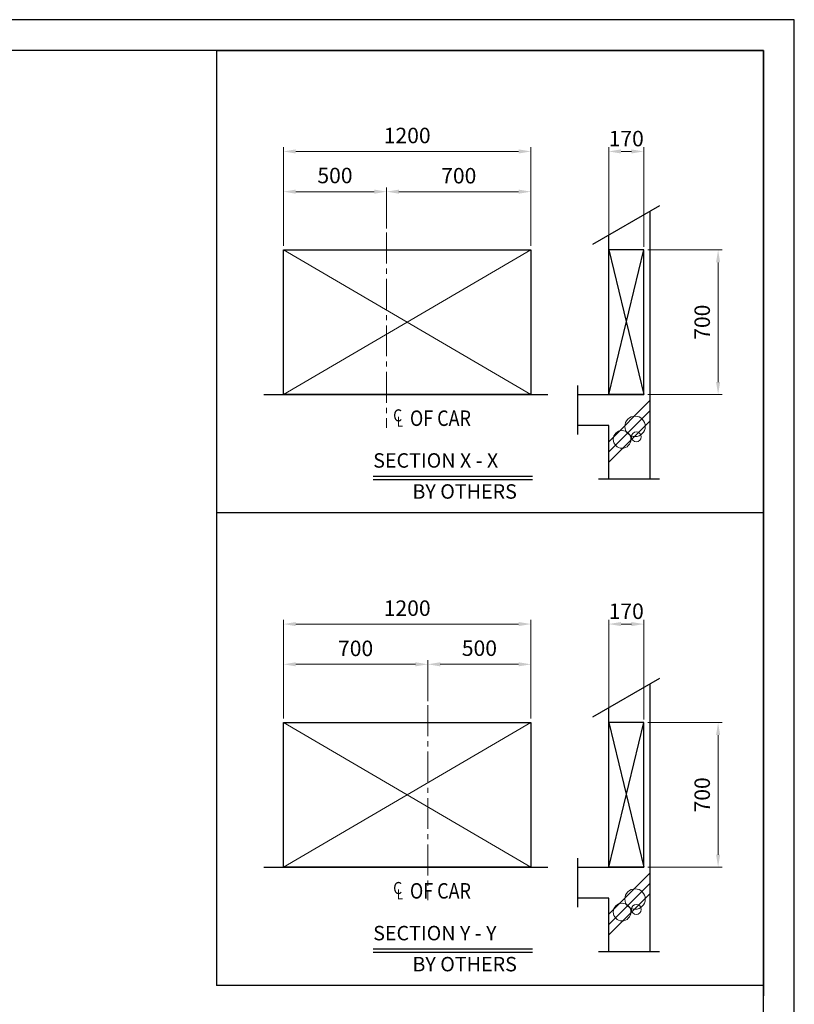
# Model space of a CAD drawing. Units: millimetres. Extents: x 295 to 126963, y 92652 to 229751.
# Drawn here: x 24137 to 27891, y 124207 to 128980 of the extents above; entities that cross this region are included whole.
import ezdxf

# ---------------------------------------------------------------- set-up
doc = ezdxf.new("R2010")
doc.units = ezdxf.units.MM
doc.linetypes.add('CENTER2', pattern=[1.125, 0.75, -0.125, 0.125, -0.125])
doc.linetypes.add('PHANTOM', pattern=[7745.504221, 3872.752111, -774.550422, 774.550422, -774.550422, 774.550422, -774.550422])
doc.layers.get('0').update_dxf_attribs({"lineweight": 30})
for name, color, linetype, lineweight in [('AM_5', 3, 'Continuous', 9), ('가는선', 5, 'Continuous', 9), ('문자', 4, 'Continuous', 30), ('사선', 1, 'Continuous', 13), ('중심선', 6, 'CENTER2', 9), ('치수', 3, 'Continuous', 15), ('치수선', 3, 'Continuous', 9)]:
    doc.layers.add(name, color=color, linetype=linetype, lineweight=lineweight)
doc.styles.get("Standard").update_dxf_attribs({"font": 'iso.shx', "height": 75, "bigfont": 'whgtxt.shx'})
doc.linetypes.add('Amzigzag', pattern='A,0.0001,[136,genltshp.shx,S=0.04,R=0,X=0,Y=0],-11', length=11.0001)
doc.dimstyles.new('AM_ISO$0', dxfattribs={"dimtxt": 75, "dimasz": 60, "dimexe": 20, "dimexo": 20, "dimgap": 30, "dimtad": 1, "dimdsep": 46, "dimtxsty": 'Standard', "dimcen": 0, "dimclrd": 256, "dimclre": 256, "dimclrt": 2, "dimadec": 0, "dimazin": 2, "dimtp": 0.1, "dimtm": 0.1, "dimtfac": 0.71, "dimtix": 1, "dimtmove": 0, "dimatfit": 0, "dimfxl": 1, "dimlwd": -1, "dimlwe": -1, "dimarcsym": 1})

# ---------------------------------------------------------------- blocks, each defined once
blk = doc.blocks.new('*D1655')
at = {"layer": 'Defpoints', "color": 0, "linetype": 'PHANTOM', "ltscale": 200, "transparency": 16777216}
for p in [(27161.4, 128341.4), (26991.4, 127863.7), (27161.4, 127863.7)]:
    blk.add_point(p, dxfattribs=at)
at = {"layer": '치수', "linetype": 'ByBlock', "ltscale": 200, "transparency": 16777216}
for p, q in [((26991.4, 127878.7), (26991.4, 128361.4)), ((27161.4, 127878.7), (27161.4, 128361.4))]:
    blk.add_line(p, q, dxfattribs=at)
at = {"layer": '치수', "linetype": 'ByBlock', "lineweight": 13, "ltscale": 200, "transparency": 16777216}
blk.add_line((27051.4, 128341.4), (27101.4, 128341.4), dxfattribs=at)
at = {"layer": '치수', "linetype": 'PHANTOM', "ltscale": 200, "transparency": 16777216}
for points in [[(27051.4, 128351.4), (27051.4, 128331.4), (26991.4, 128341.4)], [(27101.4, 128351.4), (27101.4, 128331.4), (27161.4, 128341.4)]]:
    blk.add_solid(points, dxfattribs=at)
at = {"layer": '치수', "color": 2, "linetype": 'PHANTOM', "ltscale": 200, "transparency": 16777216, "insert": (27076.4, 128394), "char_height": 75, "attachment_point": 5}
blk.add_mtext('170', dxfattribs=at)
blk = doc.blocks.new('*D1666')
at = {"layer": 'Defpoints', "color": 0, "transparency": 16777216}
for p in [(25914.8, 128146.4), (25914.8, 127948.2), (25414.8, 127863.7)]:
    blk.add_point(p, dxfattribs=at)
at = {"layer": '치수선', "transparency": 16777216}
for p, q in [((25414.8, 127883.7), (25414.8, 128166.4)), ((25474.8, 128146.4), (25854.8, 128146.4)), ((25914.8, 127968.2), (25914.8, 128166.4))]:
    blk.add_line(p, q, dxfattribs=at)
for points in [[(25474.8, 128156.4), (25474.8, 128136.4), (25414.8, 128146.4)], [(25854.8, 128156.4), (25854.8, 128136.4), (25914.8, 128146.4)]]:
    blk.add_solid(points, dxfattribs=at)
at = {"layer": '치수선', "color": 2, "transparency": 16777216, "insert": (25664.8, 128215), "char_height": 75, "attachment_point": 5}
blk.add_mtext('500', dxfattribs=at)
blk = doc.blocks.new('*D1667')
at = {"layer": 'Defpoints', "color": 0, "transparency": 16777216}
for p in [(26614.8, 128146.4), (25914.8, 127948.2), (26614.8, 127863.7)]:
    blk.add_point(p, dxfattribs=at)
at = {"layer": '치수선', "transparency": 16777216}
for p, q in [((25914.8, 127968.2), (25914.8, 128166.4)), ((25974.8, 128146.4), (26554.8, 128146.4)), ((26614.8, 127883.7), (26614.8, 128166.4))]:
    blk.add_line(p, q, dxfattribs=at)
for points in [[(25974.8, 128156.4), (25974.8, 128136.4), (25914.8, 128146.4)], [(26554.8, 128156.4), (26554.8, 128136.4), (26614.8, 128146.4)]]:
    blk.add_solid(points, dxfattribs=at)
at = {"layer": '치수선', "color": 2, "transparency": 16777216, "insert": (26264.8, 128214), "char_height": 75, "attachment_point": 5}
blk.add_mtext('700', dxfattribs=at)
blk = doc.blocks.new('*D1668')
at = {"layer": 'Defpoints', "color": 0, "transparency": 16777216}
for p in [(26614.8, 128341.4), (25414.8, 127863.7), (26614.8, 127863.7)]:
    blk.add_point(p, dxfattribs=at)
at = {"layer": '치수선', "transparency": 16777216}
for p, q in [((25414.8, 127883.7), (25414.8, 128361.4)), ((25474.8, 128341.4), (26554.8, 128341.4)), ((26614.8, 127883.7), (26614.8, 128361.4))]:
    blk.add_line(p, q, dxfattribs=at)
for points in [[(25474.8, 128351.4), (25474.8, 128331.4), (25414.8, 128341.4)], [(26554.8, 128351.4), (26554.8, 128331.4), (26614.8, 128341.4)]]:
    blk.add_solid(points, dxfattribs=at)
at = {"layer": '치수선', "color": 2, "transparency": 16777216, "insert": (26014.8, 128409), "char_height": 75, "attachment_point": 5}
blk.add_mtext('1200', dxfattribs=at)
blk = doc.blocks.new('*D1669')
at = {"layer": 'Defpoints', "color": 0, "transparency": 16777216}
for p in [(27161.4, 127863.7), (27521.8, 127863.7), (27161.4, 127163.7)]:
    blk.add_point(p, dxfattribs=at)
at = {"layer": '치수선', "transparency": 16777216}
for p, q in [((27181.4, 127863.7), (27541.8, 127863.7)), ((27521.8, 127223.7), (27521.8, 127803.7)), ((27181.4, 127163.7), (27541.8, 127163.7))]:
    blk.add_line(p, q, dxfattribs=at)
for points in [[(27511.8, 127803.7), (27531.8, 127803.7), (27521.8, 127863.7)], [(27511.8, 127223.7), (27531.8, 127223.7), (27521.8, 127163.7)]]:
    blk.add_solid(points, dxfattribs=at)
at = {"layer": '치수선', "color": 2, "transparency": 16777216, "insert": (27454.3, 127513.7), "char_height": 75, "attachment_point": 5, "rotation": 90}
blk.add_mtext('700', dxfattribs=at)
blk = doc.blocks.new('CENTER OF')
at = {"layer": '문자', "width": 0.85}
for s, height, p in [('C', 58.5, (-3923.5, 7207.9, 0)), (' OF CAR', 75, (-3861.8, 7185.9, 0)), ('L', 48.8, (-3906.5, 7181.8, 0))]:
    blk.add_text(s, height=height, dxfattribs=at).set_placement(p)
blk = doc.blocks.new('*D1665')
at = {"layer": 'Defpoints', "color": 0, "linetype": 'PHANTOM', "ltscale": 200, "transparency": 16777216}
for p in [(27161.4, 126050.4), (26991.4, 125572.6), (27161.4, 125572.6)]:
    blk.add_point(p, dxfattribs=at)
at = {"layer": '치수', "linetype": 'ByBlock', "ltscale": 200, "transparency": 16777216}
for p, q in [((26991.4, 125587.6), (26991.4, 126070.4)), ((27161.4, 125587.6), (27161.4, 126070.4))]:
    blk.add_line(p, q, dxfattribs=at)
at = {"layer": '치수', "linetype": 'ByBlock', "lineweight": 13, "ltscale": 200, "transparency": 16777216}
blk.add_line((27051.4, 126050.4), (27101.4, 126050.4), dxfattribs=at)
at = {"layer": '치수', "linetype": 'PHANTOM', "ltscale": 200, "transparency": 16777216}
for points in [[(27051.4, 126060.4), (27051.4, 126040.4), (26991.4, 126050.4)], [(27101.4, 126060.4), (27101.4, 126040.4), (27161.4, 126050.4)]]:
    blk.add_solid(points, dxfattribs=at)
at = {"layer": '치수', "color": 2, "linetype": 'PHANTOM', "ltscale": 200, "transparency": 16777216, "insert": (27076.4, 126102.9), "char_height": 75, "attachment_point": 5}
blk.add_mtext('170', dxfattribs=at)
blk = doc.blocks.new('*D1671')
at = {"layer": 'Defpoints', "color": 0, "transparency": 16777216}
for p in [(26114.8, 125855.4), (26114.8, 125657.2), (25414.8, 125572.6)]:
    blk.add_point(p, dxfattribs=at)
at = {"layer": '치수선', "transparency": 16777216}
for p, q in [((25414.8, 125592.6), (25414.8, 125875.4)), ((25474.8, 125855.4), (26054.8, 125855.4)), ((26114.8, 125677.2), (26114.8, 125875.4))]:
    blk.add_line(p, q, dxfattribs=at)
for points in [[(25474.8, 125865.4), (25474.8, 125845.4), (25414.8, 125855.4)], [(26054.8, 125865.4), (26054.8, 125845.4), (26114.8, 125855.4)]]:
    blk.add_solid(points, dxfattribs=at)
at = {"layer": '치수선', "color": 2, "transparency": 16777216, "insert": (25764.8, 125922.9), "char_height": 75, "attachment_point": 5}
blk.add_mtext('700', dxfattribs=at)
blk = doc.blocks.new('*D1672')
at = {"layer": 'Defpoints', "color": 0, "transparency": 16777216}
for p in [(26614.8, 125855.4), (26114.8, 125657.2), (26614.8, 125572.6)]:
    blk.add_point(p, dxfattribs=at)
at = {"layer": '치수선', "transparency": 16777216}
for p, q in [((26114.8, 125677.2), (26114.8, 125875.4)), ((26174.8, 125855.4), (26554.8, 125855.4)), ((26614.8, 125592.6), (26614.8, 125875.4))]:
    blk.add_line(p, q, dxfattribs=at)
for points in [[(26174.8, 125865.4), (26174.8, 125845.4), (26114.8, 125855.4)], [(26554.8, 125865.4), (26554.8, 125845.4), (26614.8, 125855.4)]]:
    blk.add_solid(points, dxfattribs=at)
at = {"layer": '치수선', "color": 2, "transparency": 16777216, "insert": (26364.8, 125923.9), "char_height": 75, "attachment_point": 5}
blk.add_mtext('500', dxfattribs=at)
blk = doc.blocks.new('*D1673')
at = {"layer": 'Defpoints', "color": 0, "transparency": 16777216}
for p in [(26614.8, 126050.4), (25414.8, 125572.6), (26614.8, 125572.6)]:
    blk.add_point(p, dxfattribs=at)
at = {"layer": '치수선', "transparency": 16777216}
for p, q in [((25414.8, 125592.6), (25414.8, 126070.4)), ((25474.8, 126050.4), (26554.8, 126050.4)), ((26614.8, 125592.6), (26614.8, 126070.4))]:
    blk.add_line(p, q, dxfattribs=at)
for points in [[(25474.8, 126060.4), (25474.8, 126040.4), (25414.8, 126050.4)], [(26554.8, 126060.4), (26554.8, 126040.4), (26614.8, 126050.4)]]:
    blk.add_solid(points, dxfattribs=at)
at = {"layer": '치수선', "color": 2, "transparency": 16777216, "insert": (26014.8, 126117.9), "char_height": 75, "attachment_point": 5}
blk.add_mtext('1200', dxfattribs=at)
blk = doc.blocks.new('*D1674')
at = {"layer": 'Defpoints', "color": 0, "transparency": 16777216}
for p in [(27161.4, 125572.6), (27521.8, 125572.6), (27161.4, 124872.6)]:
    blk.add_point(p, dxfattribs=at)
at = {"layer": '치수선', "transparency": 16777216}
for p, q in [((27181.4, 125572.6), (27541.8, 125572.6)), ((27521.8, 124932.6), (27521.8, 125512.6)), ((27181.4, 124872.6), (27541.8, 124872.6))]:
    blk.add_line(p, q, dxfattribs=at)
for points in [[(27511.8, 125512.6), (27531.8, 125512.6), (27521.8, 125572.6)], [(27511.8, 124932.6), (27531.8, 124932.6), (27521.8, 124872.6)]]:
    blk.add_solid(points, dxfattribs=at)
at = {"layer": '치수선', "color": 2, "transparency": 16777216, "insert": (27454.3, 125222.6), "char_height": 75, "attachment_point": 5, "rotation": 90}
blk.add_mtext('700', dxfattribs=at)

msp = doc.modelspace()

# ---------------------------------------------------------------- linework, layer by layer
for p, q in [((25091.074, 128829.999), (25091.074, 126588.928)), ((27741.007, 128829.999), (27741.007, 124247.857)), ((25319.431, 127163.711), (26696.023, 127163.711)), ((25849.71, 126767.822), (26622.171, 126767.822)), ((25849.71, 126750.63), (26622.171, 126750.63)), ((25091.074, 126588.928), (25091.074, 124297.857)), ((25319.431, 124872.64), (26696.023, 124872.64)), ((25849.71, 124476.751), (26622.171, 124476.751)), ((25849.71, 124459.559), (26622.171, 124459.559))]:
    msp.add_line(p, q)
at = {"linetype": 'Amzigzag', "ltscale": 20}
for p, q in [((27237.432, 128078.079), (26913.012, 127890.775)), ((26841.41, 126969.181), (26841.41, 127207.602)), ((26941.41, 126754.602), (27237.334, 126754.602)), ((27237.432, 125787.008), (26913.012, 125599.704)), ((26841.41, 124678.11), (26841.41, 124916.531)), ((26941.41, 124463.531), (27237.334, 124463.531))]:
    msp.add_line(p, q, dxfattribs=at)
for points in [[(27891.007, 119337.619), (27891.007, 128979.999), (14313.193, 128979.999), (14313.193, 119337.619)], [(27741.007, 119487.619), (27741.007, 128829.999), (14463.193, 128829.999), (14463.193, 119487.619)], [(25414.779, 127863.711), (26614.779, 127863.711), (26614.779, 127163.711), (25414.779, 127163.711)], [(25414.779, 125572.64), (26614.779, 125572.64), (26614.779, 124872.64), (25414.779, 124872.64)]]:
    msp.add_lwpolyline(points, close=True)
for points in [[(25091.074, 128829.999), (27741.007, 128829.999)], [(27191.41, 128051.508), (27191.41, 126754.602), (27191.373, 126754.602)], [(26841.41, 127163.711), (26991.41, 127163.711), (26991.41, 127936.038)], [(26991.41, 127163.711), (27161.41, 127163.711), (27161.41, 127863.711), (26991.41, 127863.711), (27161.41, 127163.711), (26991.41, 127163.711), (27161.41, 127863.711)], [(26991.367, 126754.612), (26991.41, 126754.602), (26991.41, 127013.711), (26841.41, 127013.711)], [(27741.007, 126588.928), (25091.074, 126588.928)], [(27741.007, 126588.928), (27741.007, 126588.928)], [(27191.41, 125760.437), (27191.41, 124463.531), (27191.373, 124463.531)], [(26841.41, 124872.64), (26991.41, 124872.64), (26991.41, 125644.967)], [(26991.41, 124872.64), (27161.41, 124872.64), (27161.41, 125572.64), (26991.41, 125572.64), (27161.41, 124872.64), (26991.41, 124872.64), (27161.41, 125572.64)], [(26991.367, 124463.541), (26991.41, 124463.531), (26991.41, 124722.64), (26841.41, 124722.64)], [(27741.007, 124297.857), (25091.074, 124297.857)], [(27741.007, 124297.857), (27741.007, 124297.857)]]:
    msp.add_lwpolyline(points)
at = {"layer": '가는선'}
for p, q in [((26614.779, 127863.711), (25414.779, 127163.711)), ((25414.779, 127863.711), (26614.779, 127163.711)), ((26614.779, 125572.64), (25414.779, 124872.64)), ((25414.779, 125572.64), (26614.779, 124872.64))]:
    msp.add_line(p, q, dxfattribs=at)
at = {"layer": '사선'}
for p, q in [((26991.41, 126934.575), (27191.41, 127134.575)), ((26991.41, 126884.575), (27191.41, 127084.575)), ((26991.41, 126834.575), (27191.41, 127034.575)), ((26991.41, 124643.504), (27191.41, 124843.504)), ((26991.41, 124593.504), (27191.41, 124793.504)), ((26991.41, 124543.504), (27191.41, 124743.504))]:
    msp.add_line(p, q, dxfattribs=at)
for centre, radius in [((27119.31, 127008.579), 49.587), ((27056.318, 126945.587), 42.715), ((27125.15, 126958.034), 23.972), ((27119.31, 124717.508), 49.587), ((27056.318, 124654.516), 42.715), ((27125.15, 124666.963), 23.972)]:
    msp.add_circle(centre, radius, dxfattribs=at)
at = {"layer": '중심선', "ltscale": 200}
for p, q in [((25914.779, 127948.236), (25914.779, 127002.446)), ((26114.779, 125657.165), (26114.779, 124711.375))]:
    msp.add_line(p, q, dxfattribs=at)

# ---------------------------------------------------------------- block references
for p in [(29870.474, 119824.982), (29870.474, 117533.911)]:
    msp.add_blockref('CENTER OF', p)

# ---------------------------------------------------------------- texts
at = {"layer": 'AM_5', "char_height": 70, "attachment_point": 1}
for s, insert, width in [('SECTION X - X', (25849.997, 126878.539), 1107.22), ('BY OTHERS', (26040.261, 126728.119), 573.28756), ('SECTION Y - Y', (25849.997, 124587.468), 1107.22), ('BY OTHERS', (26040.261, 124437.048), 573.28756)]:
    msp.add_mtext(s, dxfattribs=dict(at, insert=insert, width=width))

# ---------------------------------------------------------------- dimensions: what is measured, and where the dimension line sits
at = {"layer": '치수', "linetype": 'PHANTOM', "ltscale": 200}
for base, p1, p2, picture, middle in [((27161.41, 128341.445), (26991.41, 127863.711), (27161.41, 127863.711), '*D1655', (27076.41, 128393.961)), ((27161.41, 126050.374), (26991.41, 125572.64), (27161.41, 125572.64), '*D1665', (27076.41, 126102.89))]:
    dim = msp.add_linear_dim(base=base, p1=p1, p2=p2, dimstyle='AM_ISO$0', override={"dimtxt": 3.5, "dimasz": 60, "dimexe": 20, "dimexo": 15, "dimgap": 15, "dimdec": 0, "dimclrd": 256, "dimclre": 256, "dimclrt": 2, "dimtdec": 0, "dimtix": 1, "dimtmove": 1, "dimlwd": 13}, dxfattribs=at)
    dim.commit()
    dim.dimension.update_dxf_attribs({"geometry": picture, "text_midpoint": middle})
at = {"layer": '치수선'}
for base, p1, p2, picture, middle in [((26614.779, 128341.445), (25414.779, 127863.711), (26614.779, 127863.711), '*D1668', (26014.779, 128408.961)), ((25914.779, 128146.445), (25414.779, 127863.711), (25914.779, 127948.236), '*D1666', (25664.779, 128214.97)), ((26614.779, 126050.374), (25414.779, 125572.64), (26614.779, 125572.64), '*D1673', (26014.779, 126117.89)), ((26114.779, 125855.374), (25414.779, 125572.64), (26114.779, 125657.165), '*D1671', (25764.779, 125922.89))]:
    dim = msp.add_linear_dim(base=base, p1=p1, p2=p2, dimstyle='AM_ISO$0', dxfattribs=at)
    dim.commit()
    dim.dimension.update_dxf_attribs({"geometry": picture, "text_midpoint": middle})
for base, p1, p2, picture, middle in [((26614.779, 128146.445), (25914.779, 127948.236), (26614.779, 127863.711), '*D1667', (26264.779, 128213.961)), ((26614.779, 125855.374), (26114.779, 125657.165), (26614.779, 125572.64), '*D1672', (26364.779, 125923.899))]:
    dim = msp.add_linear_dim(base=base, p1=p1, p2=p2, dimstyle='AM_ISO$0', override={"dimtmove": 1}, dxfattribs=at)
    dim.commit()
    dim.dimension.update_dxf_attribs({"geometry": picture, "text_midpoint": middle})
for base, p1, p2, picture, middle in [((27521.772, 127863.711), (27161.41, 127163.711), (27161.41, 127863.711), '*D1669', (27454.256, 127513.711)), ((27521.772, 125572.64), (27161.41, 124872.64), (27161.41, 125572.64), '*D1674', (27454.256, 125222.64))]:
    dim = msp.add_linear_dim(base=base, p1=p1, p2=p2, angle=90, dimstyle='AM_ISO$0', dxfattribs=at)
    dim.commit()
    dim.dimension.update_dxf_attribs({"geometry": picture, "text_midpoint": middle})

doc.saveas('drawing.dxf')
